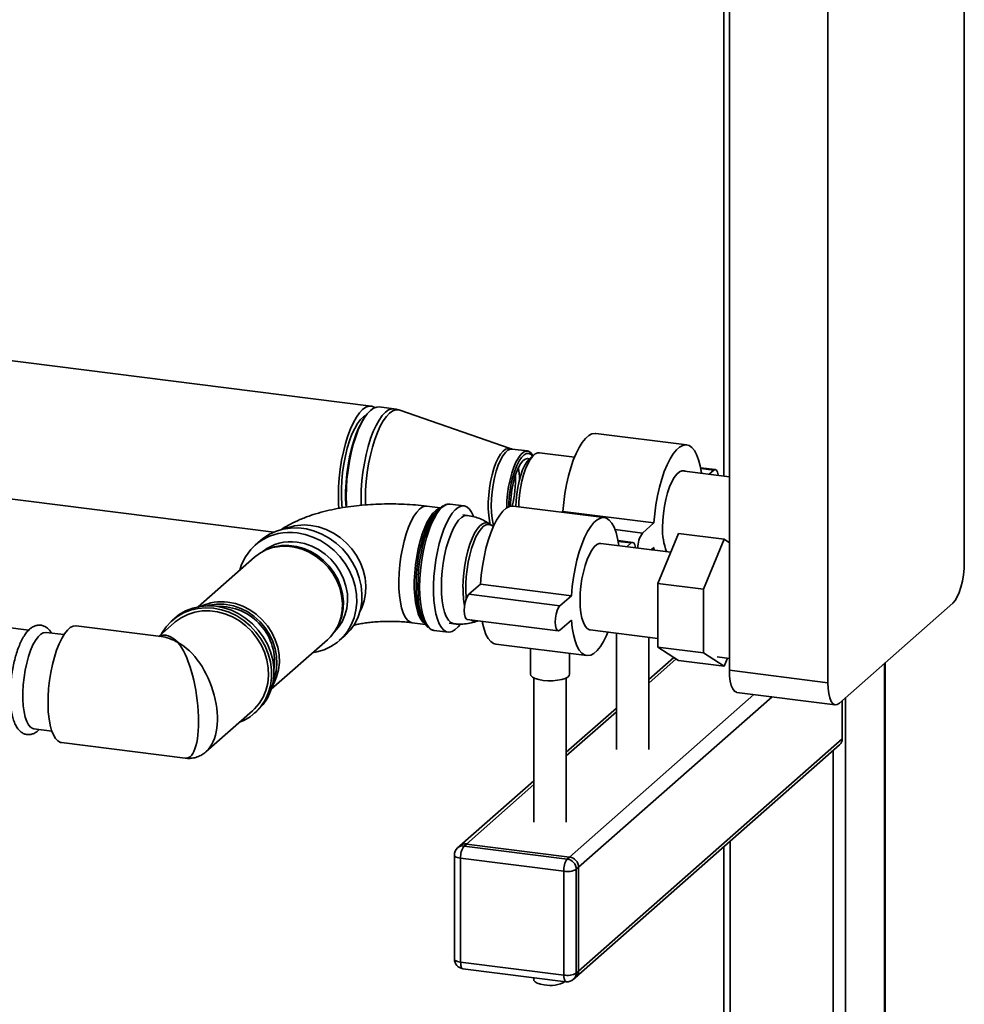
# Paper-space layout 'Blatt1' of a CAD drawing. Units: millimetres. Extents: x 0 to 5940, y 0 to 4200.
# Drawn here: x 5106 to 5397, y 1361 to 1665 of the extents above; entities that cross this region are included whole.
import ezdxf

# ---------------------------------------------------------------- set-up
doc = ezdxf.new("R2010")
doc.units = ezdxf.units.MM

psp = doc.layouts.new('Blatt1')

# ---------------------------------------------------------------- linework, layer by layer
at = {"color": 7, "linetype": 'Continuous', "lineweight": 35, "ltscale": 10}
for p, q in [((5397.45, 1973.24), (5397.45, 1497.12)), ((5324.98, 1463.84), (5324.98, 1939.96)), ((5355.38, 1460.01), (5355.38, 1936.13)), ((5323.25, 1861.85), (5323.25, 1523.8)), ((5214.53, 1545.41), (4835.29, 1593.19)), ((4835.06, 1550.49), (5184.44, 1506.47)), ((5221.55, 1544.53), (5216.94, 1545.11)), ((5257.4, 1532.26), (5223.3, 1544.12)), ((5212.09, 1541.25), (5211.66, 1540.5)), ((5311.84, 1533.4), (5283.78, 1536.94)), ((5262.76, 1531.53), (5257.99, 1532.13)), ((5264.73, 1530.31), (5263.33, 1529.07)), ((5277.22, 1529.6), (5266.4, 1530.97)), ((5320.65, 1525.78), (5316.11, 1526.35)), ((5316.16, 1526.09), (5320.15, 1525.58)), ((5318.77, 1524.37), (5320.15, 1525.58)), ((5324.98, 1523.59), (5310.29, 1525.44)), ((5235.77, 1513.98), (5231.72, 1514.49)), ((5235.73, 1513.94), (5234.87, 1513.19)), ((5243.13, 1514.57), (5238.84, 1515.11)), ((5286.39, 1510.95), (5258.33, 1514.49)), ((5244.23, 1511.63), (5242.79, 1511.81)), ((5273.35, 1512.6), (5273.65, 1512.86)), ((5273.65, 1512.86), (5301.71, 1509.32)), ((5251.69, 1508.56), (5251.02, 1509.03)), ((5289.73, 1507.27), (5298.18, 1506.21)), ((5298.18, 1506.21), (5301.71, 1509.32)), ((5302.97, 1490.63), (5309.34, 1506.04)), ((5309.34, 1506.04), (5323.37, 1504.27)), ((5323.37, 1504.27), (5317.01, 1488.86)), ((5324.98, 1503.22), (5323.37, 1504.27)), ((5180.34, 1503.87), (5178.72, 1502.44)), ((5183.49, 1501.55), (5182.85, 1501.32)), ((5306.97, 1500.3), (5285.39, 1503.02)), ((5295.19, 1503.33), (5290.66, 1503.9)), ((5290.71, 1503.64), (5294.69, 1503.13)), ((5293.42, 1502.01), (5294.69, 1503.13)), ((5301.71, 1501.78), (5300.9, 1501.06)), ((5301.78, 1500.95), (5301.71, 1501.78)), ((5178.51, 1498.76), (5161.18, 1483.48)), ((5244.66, 1487.29), (5248.19, 1490.41)), ((5248.19, 1490.41), (5276.26, 1486.87)), ((5302.97, 1490.63), (5317.01, 1488.86)), ((5302.97, 1471.03), (5302.97, 1490.63)), ((5244.66, 1487.29), (5272.72, 1483.76)), ((5272.72, 1483.76), (5276.26, 1486.87)), ((5317.01, 1488.86), (5317.01, 1469.27)), ((5393.91, 1484.57), (5358.91, 1453.7)), ((5153.93, 1479.95), (5153.22, 1479.32)), ((5108.87, 1476.22), (5101.61, 1477.13)), ((5149.71, 1474.25), (5123.52, 1477.55)), ((5153.88, 1478.57), (5149.07, 1474.33)), ((5204.08, 1477.24), (5204.39, 1477.85)), ((5227.19, 1478.53), (5231.24, 1478.02)), ((5230.57, 1479), (5231.21, 1478.06)), ((5238.57, 1478.38), (5240.02, 1478.19)), ((5244.16, 1479.55), (5272.22, 1476.02)), ((5247.24, 1479.03), (5247.5, 1479.13)), ((5276.26, 1479.33), (5272.72, 1476.21)), ((5119.75, 1474.85), (5114.24, 1475.54)), ((5204.68, 1473.01), (5206.3, 1474.44)), ((5233.94, 1476.16), (5238.23, 1475.62)), ((5282.03, 1476.33), (5302.97, 1473.69)), ((5290.13, 1475.31), (5290.13, 1439.41)), ((5300.13, 1439.41), (5300.13, 1474.05)), ((5183.67, 1457.98), (5201, 1473.26)), ((5252.96, 1471.93), (5281.03, 1468.39)), ((5302.97, 1471.03), (5317.01, 1469.27)), ((5309.34, 1466.85), (5302.97, 1471.03)), ((5263.68, 1470.58), (5263.68, 1462.6)), ((5275.68, 1462.6), (5275.68, 1469.07)), ((5307.85, 1467.83), (5300.13, 1461.02)), ((5317.01, 1469.27), (5323.37, 1465.08)), ((5321.26, 1467.96), (5324.98, 1467.49)), ((5300.13, 1459.85), (5308.61, 1467.33)), ((5309.34, 1466.85), (5323.37, 1465.08)), ((5323.37, 1465.08), (5324.4, 1467.56)), ((5372.88, 1466.02), (5372.88, 852.73)), ((5373.08, 853.08), (5373.08, 1466.2)), ((5324.98, 1463.84), (5355.38, 1460.01)), ((5264.68, 1461.49), (5264.68, 1416.96)), ((5274.68, 1416.96), (5274.68, 1461.49)), ((5275.68, 1406.22), (5332.54, 1456.37)), ((5278.49, 1403.04), (5338.16, 1455.67)), ((5327.26, 1457.04), (5357.66, 1453.21)), ((5359.8, 1442.7), (5359.8, 1454.49)), ((5360.86, 1455.42), (5360.86, 842.13)), ((5163.52, 1438.67), (5177.89, 1451.35)), ((5178.56, 1450.6), (5179.26, 1451.22)), ((5290.13, 1452.2), (5274.68, 1438.57)), ((5274.68, 1437.4), (5290.13, 1451.03)), ((5110.49, 1445.78), (5116, 1445.08)), ((5118.98, 1441.53), (5157.17, 1436.72)), ((5277.66, 1369.09), (5358.98, 1440.81)), ((5278.49, 1370.99), (5359.8, 1442.7)), ((5357, 1439.06), (5357, 1204.53)), ((5264.68, 1429.75), (5241.89, 1409.65)), ((5243.88, 1410.23), (5264.68, 1428.58)), ((5243.88, 1410.23), (5243.17, 1409.61)), ((5275.68, 1406.22), (5243.88, 1410.23)), ((5325.19, 1411.01), (5325.19, 1208.53)), ((5241.89, 1409.65), (5241.18, 1409.03)), ((5243.17, 1409.61), (5274.97, 1405.6)), ((5323.25, 1409.3), (5323.25, 1207.99)), ((5240.17, 1406.78), (5240.17, 1374.72)), ((5273.91, 1401.84), (5242.11, 1405.84)), ((5242.11, 1405.84), (5242.11, 1373.79)), ((5274.97, 1405.6), (5275.68, 1406.22)), ((5273.91, 1369.78), (5273.91, 1401.84)), ((5278.49, 1403.04), (5277.78, 1402.42)), ((5277.78, 1402.42), (5277.78, 1370.36)), ((5278.49, 1370.99), (5278.49, 1403.04)), ((5242.11, 1373.79), (5273.91, 1369.78)), ((5242.79, 1371.75), (5274.6, 1367.74)), ((5277.78, 1370.36), (5278.49, 1370.99)), ((5264.68, 1368.99), (5264.68, 1368.32)), ((5276.96, 1368.47), (5277.66, 1369.09))]:
    psp.add_line(p, q, dxfattribs=at)
at = {"color": 7, "linetype": 'Continuous', "lineweight": 35, "ltscale": 10, "flags": 128}
for points in [[(5215.7, 1544.95), (5215.63, 1544.99), (5214.75, 1545.38), (5213.82, 1545.4), (5212.86, 1545.06), (5211.88, 1544.37), (5210.9, 1543.33), (5209.94, 1541.98), (5209.01, 1540.32), (5208.13, 1538.38), (5207.32, 1536.21), (5206.58, 1533.84), (5205.93, 1531.3), (5205.39, 1528.65), (5204.96, 1525.92), (5204.64, 1523.17), (5204.45, 1520.43), (5204.39, 1517.77), (5204.45, 1515.22), (5204.54, 1513.81)], [(5206.91, 1514.14), (5206.86, 1514.91), (5206.8, 1517.47), (5206.86, 1520.13), (5207.05, 1522.86), (5207.37, 1525.62), (5207.8, 1528.34), (5208.35, 1531), (5208.99, 1533.53), (5209.73, 1535.91), (5210.54, 1538.08), (5211.42, 1540.01), (5212.35, 1541.67), (5213.31, 1543.03), (5214.29, 1544.06), (5215.27, 1544.76), (5216.23, 1545.09), (5216.94, 1545.11)], [(5211.45, 1514.72), (5211.4, 1516.89), (5211.47, 1519.55), (5211.66, 1522.28), (5211.97, 1525.04), (5212.41, 1527.76), (5212.95, 1530.42), (5213.6, 1532.95), (5214.33, 1535.33), (5215.15, 1537.5), (5216.03, 1539.43), (5216.96, 1541.09), (5217.92, 1542.45), (5218.9, 1543.48), (5219.87, 1544.18), (5220.84, 1544.51), (5221.55, 1544.53)], [(5212.77, 1514.85), (5212.73, 1516.77), (5212.79, 1519.41), (5212.98, 1522.13), (5213.3, 1524.87), (5213.73, 1527.58), (5214.27, 1530.21), (5214.91, 1532.73), (5215.64, 1535.09), (5216.45, 1537.25), (5217.33, 1539.17), (5218.25, 1540.82), (5219.21, 1542.17), (5220.18, 1543.19), (5221.15, 1543.88), (5222.11, 1544.22), (5223.03, 1544.2), (5223.3, 1544.12)], [(5213.02, 1542.66), (5213.02, 1542.66), (5212.11, 1542.11), (5211.19, 1541.21), (5210.29, 1539.99), (5209.42, 1538.47), (5208.59, 1536.67), (5207.83, 1534.63), (5207.15, 1532.39), (5206.56, 1530), (5206.07, 1527.49), (5205.7, 1524.93), (5205.45, 1522.35), (5205.32, 1519.82), (5205.32, 1517.37), (5205.45, 1515.06), (5205.56, 1513.93)], [(5206.75, 1514.15), (5206.75, 1514.18), (5206.63, 1516.59), (5206.63, 1519.13), (5206.75, 1521.77), (5207, 1524.44), (5207.38, 1527.11), (5207.86, 1529.73), (5208.45, 1532.25), (5209.14, 1534.62), (5209.91, 1536.81), (5210.75, 1538.77), (5211.64, 1540.47), (5211.66, 1540.5)], [(5273.65, 1512.86), (5273.9, 1515.66), (5274.28, 1518.45), (5274.77, 1521.2), (5275.37, 1523.86), (5276.07, 1526.37), (5276.86, 1528.69), (5277.73, 1530.79), (5278.65, 1532.63), (5279.61, 1534.18), (5280.6, 1535.4), (5281.6, 1536.28), (5282.59, 1536.8), (5283.55, 1536.96), (5283.78, 1536.94)], [(5251.24, 1508.87), (5250.99, 1510), (5250.75, 1511.74), (5250.62, 1513.66), (5250.62, 1515.71), (5250.75, 1517.85), (5250.99, 1520.02), (5251.35, 1522.15), (5251.81, 1524.2), (5252.37, 1526.12), (5253, 1527.85), (5253.7, 1529.34), (5254.44, 1530.57), (5255.2, 1531.49), (5255.97, 1532.09), (5256.73, 1532.34), (5257.4, 1532.26)], [(5252.31, 1508.42), (5252.13, 1509.06), (5251.82, 1510.7), (5251.62, 1512.56), (5251.56, 1514.59), (5251.62, 1516.73), (5251.82, 1518.93), (5252.13, 1521.13), (5252.56, 1523.26), (5253.09, 1525.27), (5253.71, 1527.1), (5254.4, 1528.71), (5255.15, 1530.04), (5255.92, 1531.07), (5256.71, 1531.77), (5257.48, 1532.1), (5257.99, 1532.13)], [(5301.71, 1509.32), (5301.96, 1512.12), (5302.34, 1514.92), (5302.83, 1517.67), (5303.43, 1520.32), (5304.14, 1522.83), (5304.93, 1525.16), (5305.79, 1527.26), (5306.71, 1529.1), (5307.67, 1530.64), (5308.66, 1531.86), (5309.66, 1532.74), (5310.65, 1533.27), (5311.62, 1533.42), (5312.54, 1533.21), (5313.4, 1532.63), (5314.19, 1531.7), (5314.89, 1530.43), (5315.5, 1528.84), (5315.99, 1526.96), (5316.36, 1524.82), (5316.38, 1524.67)], [(5264.46, 1530.07), (5264.3, 1530.35), (5263.68, 1531.09), (5262.99, 1531.48), (5262.25, 1531.5), (5261.47, 1531.16), (5260.69, 1530.47), (5259.91, 1529.44), (5259.17, 1528.11), (5258.48, 1526.5), (5257.86, 1524.67), (5257.33, 1522.66), (5256.9, 1520.53), (5256.58, 1518.33), (5256.39, 1516.13), (5256.32, 1513.99), (5256.32, 1513.95)], [(5256.95, 1514.28), (5256.97, 1515.19), (5257.1, 1517.32), (5257.35, 1519.46), (5257.72, 1521.57), (5258.2, 1523.58), (5258.78, 1525.43), (5259.43, 1527.08), (5260.14, 1528.46), (5260.88, 1529.55), (5261.65, 1530.31), (5262.41, 1530.72), (5263.14, 1530.77), (5263.82, 1530.45), (5264.32, 1529.94)], [(5257.52, 1514.46), (5257.53, 1515.61), (5257.66, 1517.58), (5257.91, 1519.56), (5258.27, 1521.5), (5258.73, 1523.33), (5259.29, 1524.99), (5259.91, 1526.43), (5260.58, 1527.61), (5261.28, 1528.48), (5261.99, 1529.02), (5262.68, 1529.21), (5263.3, 1529.05)], [(5263.33, 1529.07), (5262.6, 1528.26), (5261.9, 1527.13), (5261.23, 1525.73), (5260.64, 1524.08), (5260.12, 1522.25), (5259.7, 1520.28), (5259.39, 1518.25), (5259.2, 1516.2), (5259.14, 1514.39)], [(5266.4, 1530.97), (5265.89, 1530.94), (5265.12, 1530.61), (5264.34, 1529.92), (5263.57, 1528.9), (5262.84, 1527.58), (5262.15, 1525.98), (5261.53, 1524.16), (5261.01, 1522.17), (5260.58, 1520.05), (5260.27, 1517.87), (5260.08, 1515.69), (5260.02, 1514.28)], [(5320.15, 1525.58), (5320.59, 1525.78), (5320.98, 1525.6), (5321.29, 1525.04), (5321.49, 1524.16), (5321.51, 1524.02)], [(5304.41, 1507.93), (5304.47, 1510.07), (5304.67, 1512.27), (5304.98, 1514.47), (5305.41, 1516.6), (5305.94, 1518.61), (5306.56, 1520.45), (5307.25, 1522.05), (5308, 1523.39), (5308.77, 1524.41), (5309.56, 1525.11), (5310.33, 1525.45), (5311.07, 1525.42), (5311.37, 1525.3)], [(5227.19, 1478.53), (5226.45, 1478.77), (5225.69, 1479.36), (5225, 1480.29), (5224.4, 1481.53), (5223.9, 1483.07), (5223.51, 1484.87), (5223.24, 1486.89), (5223.08, 1489.1), (5223.05, 1491.46), (5223.14, 1493.91), (5223.36, 1496.41), (5223.69, 1498.92), (5224.14, 1501.38), (5224.69, 1503.74), (5225.33, 1505.97), (5226.06, 1508.01), (5226.85, 1509.82), (5227.69, 1511.38), (5228.56, 1512.64), (5229.45, 1513.6)], [(5231.09, 1478.23), (5231.01, 1478.28), (5230.27, 1478.96), (5229.6, 1479.97), (5229.03, 1481.29), (5228.55, 1482.9), (5228.19, 1484.75), (5227.94, 1486.83), (5227.82, 1489.08), (5227.82, 1491.46), (5227.94, 1493.93), (5228.19, 1496.44), (5228.55, 1498.94), (5229.03, 1501.38), (5229.6, 1503.71), (5230.27, 1505.9), (5231.01, 1507.88), (5231.81, 1509.64), (5232.66, 1511.12), (5233.54, 1512.31), (5234.43, 1513.18), (5235.32, 1513.72), (5235.57, 1513.81)], [(5232.18, 1477.01), (5231.79, 1477.35), (5231.06, 1478.28), (5230.43, 1479.54), (5229.89, 1481.1), (5229.46, 1482.93), (5229.15, 1485), (5228.96, 1487.26), (5228.89, 1489.69), (5228.96, 1492.23), (5229.15, 1494.83), (5229.46, 1497.45), (5229.89, 1500.04), (5230.43, 1502.54), (5231.06, 1504.92), (5231.79, 1507.13), (5232.58, 1509.13), (5233.44, 1510.87), (5234.34, 1512.34), (5235.26, 1513.49), (5236.19, 1514.31), (5236.91, 1514.71)], [(5238.84, 1515.11), (5238.44, 1515.12), (5237.54, 1514.9), (5236.62, 1514.33), (5235.69, 1513.43), (5234.78, 1512.21), (5233.9, 1510.7), (5233.05, 1508.92), (5232.27, 1506.9), (5231.57, 1504.68), (5230.94, 1502.3), (5230.42, 1499.8), (5230, 1497.22), (5229.7, 1494.62), (5229.51, 1492.04), (5229.45, 1489.52)], [(5241.94, 1478.01), (5241.37, 1477.3), (5240.45, 1476.4), (5239.52, 1475.83), (5238.62, 1475.61), (5237.76, 1475.73), (5236.95, 1476.21), (5236.2, 1477.01), (5235.53, 1478.14), (5234.96, 1479.58), (5234.49, 1481.29), (5234.12, 1483.24), (5233.88, 1485.41), (5233.76, 1487.75), (5233.76, 1490.22), (5233.88, 1492.78), (5234.12, 1495.38), (5234.49, 1497.98), (5234.96, 1500.52), (5235.53, 1502.97), (5236.2, 1505.27), (5236.95, 1507.4), (5237.76, 1509.3), (5238.62, 1510.95), (5239.52, 1512.32), (5240.45, 1513.38), (5241.37, 1514.12), (5242.29, 1514.51), (5243.17, 1514.56), (5244.01, 1514.26), (5244.79, 1513.62), (5245.5, 1512.65), (5246.12, 1511.36), (5246.16, 1511.27)], [(5248.19, 1490.41), (5248.45, 1493.21), (5248.82, 1496), (5249.31, 1498.75), (5249.92, 1501.41), (5250.62, 1503.92), (5251.41, 1506.24), (5252.27, 1508.34), (5253.19, 1510.18), (5254.16, 1511.73), (5255.15, 1512.95), (5256.14, 1513.83), (5257.13, 1514.35), (5258.1, 1514.51), (5258.33, 1514.49)], [(5234.87, 1513.19), (5234.65, 1512.98), (5233.74, 1511.93), (5232.86, 1510.57), (5232.02, 1508.92), (5231.23, 1507.01), (5230.52, 1504.89), (5229.88, 1502.59), (5229.35, 1500.16), (5228.92, 1497.64), (5228.61, 1495.09), (5228.42, 1492.56), (5228.36, 1490.08)], [(5236.17, 1489.66), (5236.23, 1492.03), (5236.42, 1494.46), (5236.73, 1496.9), (5237.16, 1499.3), (5237.69, 1501.6), (5238.32, 1503.76), (5239.03, 1505.74), (5239.8, 1507.48), (5240.62, 1508.95), (5241.48, 1510.13), (5242.35, 1510.98), (5243.21, 1511.49), (5244.05, 1511.64), (5244.24, 1511.63)], [(5276.26, 1486.87), (5276.51, 1489.67), (5276.88, 1492.47), (5277.38, 1495.22), (5277.98, 1497.87), (5278.68, 1500.38), (5279.47, 1502.71), (5280.33, 1504.81), (5281.26, 1506.65), (5282.22, 1508.19), (5283.21, 1509.41), (5284.21, 1510.29), (5285.2, 1510.82), (5286.16, 1510.97), (5287.08, 1510.76), (5287.94, 1510.18), (5288.73, 1509.25), (5289.44, 1507.98), (5290.04, 1506.39), (5290.53, 1504.51), (5290.91, 1502.37), (5290.92, 1502.32)], [(5206.3, 1474.44), (5206.52, 1474.63), (5208.1, 1476.32), (5209.42, 1478.23), (5210.45, 1480.35), (5211.18, 1482.61), (5211.58, 1485), (5211.67, 1487.46), (5211.42, 1489.95), (5210.85, 1492.43), (5209.97, 1494.84), (5208.79, 1497.16), (5207.34, 1499.33), (5205.63, 1501.32), (5203.71, 1503.1), (5201.6, 1504.62), (5199.34, 1505.87), (5196.98, 1506.83), (5194.55, 1507.46), (5192.09, 1507.77), (5189.66, 1507.75), (5187.3, 1507.39), (5185.04, 1506.71), (5182.93, 1505.72), (5181.01, 1504.43), (5180.34, 1503.87)], [(5210.85, 1481.45), (5211.66, 1483.08), (5212.39, 1485.26), (5212.8, 1487.56), (5212.88, 1489.93), (5212.64, 1492.33), (5212.07, 1494.71), (5211.18, 1497.04), (5210, 1499.25), (5208.54, 1501.31), (5206.84, 1503.18), (5204.93, 1504.83), (5202.84, 1506.21), (5200.61, 1507.3), (5198.3, 1508.09), (5195.94, 1508.55)], [(5251.03, 1509.02), (5250.48, 1509.3), (5249.7, 1509.35), (5248.88, 1509.06), (5248.05, 1508.41), (5247.23, 1507.43), (5246.43, 1506.14), (5245.67, 1504.56), (5244.97, 1502.74), (5244.35, 1500.72), (5243.82, 1498.55), (5243.4, 1496.27), (5243.09, 1493.94), (5242.9, 1491.62), (5242.83, 1489.36)], [(5243.88, 1485.99), (5243.85, 1486.29), (5243.73, 1488.32), (5243.73, 1490.48), (5243.85, 1492.72), (5244.1, 1494.99), (5244.46, 1497.24), (5244.92, 1499.42), (5245.48, 1501.47), (5246.13, 1503.35), (5246.84, 1505.01), (5247.6, 1506.41), (5248.39, 1507.52), (5249.2, 1508.32), (5250.01, 1508.78), (5250.79, 1508.89), (5251.53, 1508.66), (5251.69, 1508.56)], [(5196.46, 1469.25), (5197.72, 1469.49), (5199.98, 1470.17), (5202.09, 1471.16), (5204.01, 1472.45), (5205.72, 1474.01), (5207.17, 1475.82), (5208.35, 1477.84), (5209.23, 1480.03), (5209.8, 1482.37), (5210.05, 1484.79), (5209.96, 1487.27), (5209.56, 1489.76), (5208.83, 1492.22), (5207.8, 1494.59), (5206.48, 1496.84), (5204.89, 1498.92), (5203.08, 1500.81), (5201.05, 1502.47), (5198.86, 1503.86), (5196.55, 1504.96), (5194.14, 1505.75), (5191.7, 1506.23)], [(5201, 1473.26), (5201.98, 1474.22), (5203.33, 1475.95), (5204.39, 1477.9), (5205.14, 1480.02), (5205.56, 1482.26), (5205.64, 1484.59), (5205.39, 1486.95), (5204.8, 1489.29), (5203.9, 1491.56), (5202.69, 1493.71), (5201.2, 1495.69), (5199.47, 1497.47), (5197.54, 1499.01), (5195.43, 1500.26), (5193.21, 1501.22), (5190.91, 1501.85), (5188.59, 1502.14), (5186.3, 1502.09), (5184.07, 1501.69), (5181.97, 1500.97), (5180.03, 1499.92), (5178.51, 1498.76)], [(5183.49, 1501.55), (5184.69, 1501.92), (5186.88, 1502.31), (5189.14, 1502.36), (5191.43, 1502.07), (5193.69, 1501.45), (5195.88, 1500.51), (5197.95, 1499.27), (5199.85, 1497.76), (5201.55, 1496.01), (5203.02, 1494.05), (5204.21, 1491.94), (5205.1, 1489.7), (5205.68, 1487.4), (5205.93, 1485.08), (5205.84, 1482.79), (5205.43, 1480.58), (5204.69, 1478.49), (5204.39, 1477.85)], [(5191.7, 1503.4), (5193.96, 1502.95), (5196.18, 1502.17), (5198.3, 1501.08), (5200.28, 1499.72), (5202.08, 1498.09), (5203.65, 1496.24), (5204.97, 1494.22), (5206.01, 1492.05), (5206.74, 1489.79), (5207.16, 1487.49), (5207.24, 1485.19), (5206.99, 1482.95), (5206.42, 1480.81), (5205.53, 1478.81), (5204.35, 1477.01), (5203.13, 1475.66)], [(5278.95, 1485.48), (5279.02, 1487.62), (5279.21, 1489.82), (5279.53, 1492.02), (5279.96, 1494.15), (5280.49, 1496.16), (5281.11, 1498), (5281.8, 1499.6), (5282.54, 1500.94), (5283.32, 1501.96), (5284.1, 1502.66), (5284.88, 1503), (5285.39, 1503.02)], [(5294.69, 1503.13), (5295.13, 1503.33), (5295.53, 1503.15), (5295.84, 1502.59), (5296.04, 1501.71), (5296.04, 1501.68)], [(5393.91, 1484.57), (5394.6, 1485.36), (5395.27, 1486.48), (5395.88, 1487.89), (5396.41, 1489.54), (5396.85, 1491.35), (5397.18, 1493.27), (5397.38, 1495.22), (5397.45, 1497.12)], [(5228.36, 1490.08), (5228.42, 1487.72), (5228.61, 1485.57)], [(5229.45, 1489.52), (5229.51, 1487.1), (5229.7, 1484.84), (5230, 1482.78), (5230.42, 1480.94), (5230.94, 1479.37), (5231.57, 1478.08), (5232.27, 1477.11), (5233.05, 1476.47), (5233.9, 1476.17), (5233.94, 1476.16)], [(5240.02, 1478.19), (5239.8, 1478.24), (5239.03, 1478.61), (5238.32, 1479.34), (5237.69, 1480.4), (5237.16, 1481.76), (5236.73, 1483.41), (5236.42, 1485.3), (5236.23, 1487.4), (5236.17, 1489.66)], [(5244.16, 1479.55), (5243.83, 1479.74), (5243.52, 1480.29), (5243.31, 1481.17), (5243.24, 1482.27), (5243.31, 1483.5), (5243.52, 1484.73), (5243.83, 1485.84), (5244.22, 1486.72), (5244.66, 1487.29)], [(5173.85, 1447.79), (5175.2, 1448.36), (5177.19, 1449.53), (5178.98, 1450.99), (5180.52, 1452.71), (5181.79, 1454.65), (5182.77, 1456.79), (5183.43, 1459.08), (5183.76, 1461.48), (5183.76, 1463.94), (5183.43, 1466.43), (5182.77, 1468.88), (5181.79, 1471.26), (5180.52, 1473.53), (5178.98, 1475.64), (5177.19, 1477.54), (5175.2, 1479.22), (5173.03, 1480.62), (5170.72, 1481.74), (5168.33, 1482.54), (5165.89, 1483.02), (5163.45, 1483.16), (5161.06, 1482.96), (5158.75, 1482.42), (5156.58, 1481.56), (5154.58, 1480.39), (5152.8, 1478.94), (5151.25, 1477.22), (5149.98, 1475.27), (5149.84, 1475.01)], [(5179.26, 1451.22), (5179.69, 1451.61), (5181.23, 1453.33), (5182.5, 1455.28), (5183.47, 1457.41), (5184.13, 1459.7), (5184.47, 1462.1), (5184.47, 1464.57), (5184.13, 1467.05), (5183.47, 1469.51), (5182.5, 1471.89), (5181.23, 1474.15), (5179.69, 1476.26), (5177.9, 1478.17), (5175.9, 1479.84), (5173.73, 1481.25), (5171.43, 1482.36), (5169.03, 1483.17), (5166.6, 1483.64), (5164.16, 1483.78), (5161.76, 1483.58), (5159.46, 1483.05), (5157.29, 1482.18), (5155.29, 1481.02), (5153.93, 1479.95)], [(5184.32, 1460.71), (5184.59, 1461.43), (5185.17, 1463.59), (5185.42, 1465.84), (5185.34, 1468.16), (5184.92, 1470.47), (5184.19, 1472.75), (5183.14, 1474.93), (5181.81, 1476.97), (5180.22, 1478.83), (5178.42, 1480.46), (5176.42, 1481.84), (5174.29, 1482.93), (5172.06, 1483.72), (5169.78, 1484.17)], [(5170.31, 1484.89), (5172.62, 1484.43), (5174.89, 1483.63), (5177.06, 1482.52), (5179.08, 1481.12), (5180.92, 1479.46), (5182.53, 1477.57), (5183.88, 1475.5), (5184.94, 1473.28), (5185.69, 1470.98), (5186.11, 1468.62), (5186.2, 1466.27), (5185.95, 1463.98), (5185.36, 1461.79), (5184.45, 1459.75), (5183.94, 1458.89)], [(5272.72, 1476.21), (5272.28, 1476.01), (5271.89, 1476.2), (5271.58, 1476.76), (5271.38, 1477.63), (5271.31, 1478.74), (5271.38, 1479.96), (5271.58, 1481.19), (5271.89, 1482.3), (5272.28, 1483.19), (5272.72, 1483.76)], [(5282.03, 1476.33), (5281.8, 1476.38), (5281.11, 1476.76), (5280.49, 1477.5), (5279.96, 1478.57), (5279.53, 1479.95), (5279.21, 1481.59), (5279.02, 1483.45), (5278.95, 1485.48)], [(5177.89, 1451.35), (5178.51, 1451.92), (5179.96, 1453.62), (5181.15, 1455.54), (5182.04, 1457.64), (5182.61, 1459.88), (5182.86, 1462.23), (5182.77, 1464.62), (5182.36, 1467.03), (5181.63, 1469.39), (5180.59, 1471.67), (5179.27, 1473.81), (5177.68, 1475.79), (5175.87, 1477.55), (5173.86, 1479.07), (5171.7, 1480.31), (5169.42, 1481.26), (5167.07, 1481.88), (5164.7, 1482.18), (5162.36, 1482.15), (5160.08, 1481.77), (5157.92, 1481.08), (5155.91, 1480.06), (5154.09, 1478.76), (5153.88, 1478.57)], [(5123.52, 1477.55), (5123.45, 1477.55), (5122.59, 1477.45), (5121.7, 1477), (5120.81, 1476.21), (5119.92, 1475.1), (5119.06, 1473.68), (5118.24, 1471.99), (5117.48, 1470.06), (5116.8, 1467.92), (5116.2, 1465.61), (5115.7, 1463.19), (5115.3, 1460.7), (5115.03, 1458.19), (5114.87, 1455.7), (5114.84, 1453.29), (5114.93, 1450.99), (5115.15, 1448.87), (5115.49, 1446.95), (5115.93, 1445.28), (5116.48, 1443.88), (5117.13, 1442.79), (5117.85, 1442.03), (5118.64, 1441.6), (5118.98, 1441.53)], [(5252.96, 1471.93), (5252.27, 1472.12), (5251.41, 1472.7), (5250.62, 1473.63), (5249.92, 1474.9), (5249.31, 1476.49), (5248.82, 1478.37), (5248.7, 1478.98)], [(5287.55, 1475.63), (5287.08, 1474.54), (5286.16, 1472.7), (5285.2, 1471.16), (5284.21, 1469.93), (5283.21, 1469.05), (5282.22, 1468.53), (5281.26, 1468.37), (5280.33, 1468.59), (5279.47, 1469.16), (5278.68, 1470.1), (5277.98, 1471.37), (5277.38, 1472.96), (5276.88, 1474.84), (5276.51, 1476.97), (5276.26, 1479.33)], [(5110.49, 1445.78), (5110.2, 1445.84), (5109.48, 1446.25), (5108.84, 1446.99), (5108.28, 1448.05), (5107.81, 1449.41), (5107.45, 1451.03), (5107.2, 1452.88), (5107.08, 1454.91), (5107.08, 1457.08), (5107.2, 1459.33), (5107.45, 1461.61), (5107.81, 1463.87), (5108.28, 1466.05), (5108.84, 1468.1), (5109.48, 1469.99), (5110.2, 1471.65), (5110.96, 1473.06), (5111.76, 1474.17), (5112.57, 1474.97), (5113.38, 1475.43), (5114.16, 1475.55), (5114.24, 1475.54)], [(5267.56, 1460.73), (5266.23, 1460.96), (5265.11, 1461.3), (5264.29, 1461.72), (5263.8, 1462.19), (5263.68, 1462.6)], [(5275.68, 1462.6), (5275.59, 1462.25), (5275.14, 1461.77), (5274.36, 1461.35), (5273.28, 1461), (5271.97, 1460.75), (5270.52, 1460.62), (5269.02, 1460.61), (5267.56, 1460.73)], [(5327.26, 1457.04), (5327.16, 1457.06), (5326.55, 1457.39), (5326.01, 1458.09), (5325.57, 1459.13), (5325.25, 1460.47), (5325.04, 1462.06), (5324.98, 1463.84)], [(5355.38, 1460.01), (5355.45, 1458.23), (5355.65, 1456.64), (5355.97, 1455.3), (5356.41, 1454.26), (5356.95, 1453.56), (5357.56, 1453.23), (5358.22, 1453.28), (5358.91, 1453.7)], [(5240.17, 1406.78), (5240.17, 1406.75), (5240.25, 1406.55), (5240.43, 1406.37), (5240.73, 1406.2), (5241.11, 1406.05), (5241.58, 1405.93), (5242.11, 1405.84)], [(5240.17, 1374.72), (5240.17, 1374.69), (5240.25, 1374.5), (5240.43, 1374.31), (5240.73, 1374.14), (5241.11, 1374), (5241.58, 1373.88), (5242.11, 1373.79)], [(5242.79, 1371.75), (5242.76, 1371.75), (5242.58, 1371.85), (5242.42, 1372.06), (5242.29, 1372.38), (5242.19, 1372.78), (5242.13, 1373.26), (5242.11, 1373.79)], [(5267.91, 1366.76), (5266.71, 1366.97), (5265.74, 1367.29), (5265.05, 1367.68), (5264.71, 1368.12), (5264.68, 1368.32)], [(5274.6, 1367.74), (5274.57, 1367.75), (5274.38, 1367.85), (5274.22, 1368.06), (5274.09, 1368.37), (5273.99, 1368.77), (5273.93, 1369.25), (5273.91, 1369.78)]]:
    psp.add_lwpolyline(points, dxfattribs=at)
at = {"color": 7, "linetype": 'Continuous', "lineweight": 35, "ltscale": 100}
for centre, radius, start, end in [((5240.65, 1522.61), 19.6, 0.4518, 11.1061), ((5227.38, 1522.41), 31.64, 345.5418, 3.0394), ((5231.54, 1511.63), 2.86, 86.3942, 136.7144), ((5193.85, 1493.01), 15.68, 82.3314, 112.4295), ((5322.26, 1507.08), 17.88, 177.2781, 201.7234), ((5189.28, 1490.53), 15.89, 81.2477, 164.5627), ((5304.2, 1501.85), 7.43, 144.1114, 182.033), ((5189.72, 1489.67), 13.87, 81.8162, 128.1605), ((5271.19, 1489.04), 28.35, 179.3674, 190.8445), ((5168.34, 1470.4), 14.62, 82.2688, 115.169), ((5167.85, 1469.53), 14.77, 82.5188, 105.245), ((5167.58, 1466.46), 17.12, 351.1902, 91.629), ((5244.12, 1486.62), 15.55, 183.8813, 209.3348), ((5246.57, 1480.79), 1.88, 227.401, 291.2379), ((5357.3, 1442.66), 2.5, 312.158, 0.9777), ((5243.52, 1407.76), 2.5, 81.8416, 130.6612), ((5243.17, 1406.78), 3, 131.4096, 180), ((5242.81, 1407.13), 2.5, 81.8416, 130.6612), ((5248, 1406.21), 5.91, 144.9309, 183.5931), ((5279.81, 1402.21), 5.91, 144.9309, 183.5931), ((5274.5, 1402.36), 3.28, 1.0587, 81.7605), ((5275.21, 1402.98), 3.28, 1.0587, 81.7605), ((5275.02, 1407.64), 5.91, 259.2261, 297.8883), ((5243.17, 1374.72), 3, 180, 262.8192), ((5275.99, 1370.94), 2.5, 312.158, 0.9777), ((5269.8, 1375.95), 9.38, 258.3603, 299.3242), ((5275.02, 1375.58), 5.91, 259.2261, 297.8883), ((5274.97, 1370.72), 3, 262.8192, 311.4096), ((5275.28, 1370.32), 2.5, 312.158, 0.9777)]:
    psp.add_arc(centre, radius, start, end, dxfattribs=at)
for major_axis, ratio, start_param, end_param in [((-5.01, 19.33), 0.384806, 5.69041, 6.389202), ((-10.35, 18.05), 0.584095, 5.507079, 5.868446), ((-2.75, 18.57), 0.308353, 3.053051, 5.835974), ((-6.49, 17.88), 0.574571, 3.386568, 5.720061), ((-6.49, 17.88), 0.574571, 3.363867, 3.386568)]:
    psp.add_ellipse((5154.93, 1455.3), major_axis=major_axis, ratio=ratio, start_param=start_param, end_param=end_param, dxfattribs=at)
at = {"color": 7, "linetype": 'Continuous', "lineweight": 35, "ltscale": 10}
for points, knots in [([(5223.3, 1544.09), (5222.94, 1544.22), (5222.37, 1544.43), (5221.77, 1544.47), (5221.55, 1544.49)], [0, 0, 0, 0, 0.635105, 1, 1, 1, 1]), ([(5257.99, 1532.16), (5257.81, 1532.17), (5257.59, 1532.18), (5257.43, 1532.26), (5257.41, 1532.27)], [0, 0, 0, 0, 0.851177, 1, 1, 1, 1]), ([(5231.72, 1514.49), (5231.12, 1514.56), (5229.38, 1514.77), (5226.46, 1515.01), (5222.97, 1515.18), (5219.47, 1515.21), (5215.98, 1515.12), (5212.52, 1514.9), (5209.09, 1514.55), (5205.7, 1514.06), (5202.34, 1513.43), (5199.02, 1512.63), (5195.71, 1511.62), (5192.55, 1510.42), (5189.68, 1509.02), (5187.76, 1507.94), (5186.82, 1507.26), (5186.68, 1507.15)], [0, 0, 0, 0, 0.0376591, 0.1088194, 0.1792107, 0.2491779, 0.3190937, 0.3892333, 0.4599455, 0.5316696, 0.604955, 0.680526, 0.7593344, 0.8424298, 0.9182847, 0.9876817, 1, 1, 1, 1]), ([(5238.82, 1515.1), (5238.52, 1515.12), (5237.95, 1515.15), (5237.41, 1514.94), (5237.16, 1514.84)], [0, 0, 0, 0, 0.535825, 1, 1, 1, 1]), ([(5251.04, 1508.97), (5250.72, 1509.2), (5249.83, 1509.83), (5248.22, 1510.6), (5246.28, 1511.3), (5244.92, 1511.51), (5244.25, 1511.61)], [0, 0, 0, 0, 0.161451, 0.441729, 0.722906, 1, 1, 1, 1]), ([(5252.28, 1508.19), (5252.22, 1508.22), (5252.01, 1508.33), (5251.85, 1508.46), (5251.74, 1508.55)], [0, 0, 0, 0, 0.282546, 1, 1, 1, 1]), ([(5115.89, 1475.33), (5115.88, 1475.36), (5115.67, 1475.8), (5115.14, 1476.42), (5114.3, 1477.17), (5113.32, 1477.66), (5112.23, 1477.85), (5111.14, 1477.7), (5110.15, 1477.28), (5109.21, 1476.62), (5108.3, 1475.68), (5107.41, 1474.43), (5106.56, 1472.89), (5105.8, 1471.13), (5105.12, 1469.2), (5104.54, 1467.14), (5104.05, 1464.97), (5103.67, 1462.74), (5103.39, 1460.48), (5103.22, 1458.23), (5103.17, 1456.03), (5103.24, 1453.92), (5103.43, 1451.93), (5103.74, 1450.08), (5104.19, 1448.41), (5104.77, 1446.97), (5105.46, 1445.82), (5106.26, 1444.95), (5107.17, 1444.34), (5108.19, 1444), (5109.27, 1443.97), (5110.31, 1444.24), (5111.26, 1444.79), (5111.87, 1445.23), (5112.15, 1445.56), (5112.15, 1445.57)], [0, 0, 0, 0, 0.002539, 0.034878, 0.063328, 0.089633, 0.118014, 0.144895, 0.171817, 0.200837, 0.233562, 0.269832, 0.307045, 0.343544, 0.379388, 0.414795, 0.449934, 0.484924, 0.51985, 0.554786, 0.589782, 0.624919, 0.660302, 0.696082, 0.732485, 0.769833, 0.804127, 0.834287, 0.861424, 0.887233, 0.914634, 0.941298, 0.968916, 0.999464, 1, 1, 1, 1]), ([(5209.02, 1477.73), (5209.23, 1477.79), (5209.84, 1477.95), (5211.1, 1478.2), (5212.77, 1478.46), (5214.66, 1478.69), (5216.71, 1478.85), (5218.88, 1478.94), (5221.09, 1478.95), (5223.3, 1478.88), (5225.35, 1478.74), (5226.61, 1478.59), (5227.19, 1478.53)], [0, 0, 0, 0, 0.052521, 0.14857, 0.249231, 0.353766, 0.461313, 0.570979, 0.681891, 0.793201, 0.90384, 1, 1, 1, 1]), ([(5240.03, 1478.23), (5240.4, 1478.18), (5241.49, 1478.02), (5243.29, 1478.09), (5245.34, 1478.43), (5246.69, 1478.78), (5247.32, 1479.06), (5247.33, 1479.07)], [0, 0, 0, 0, 0.153336, 0.442945, 0.722845, 0.994118, 1, 1, 1, 1]), ([(5232.4, 1476.83), (5232.58, 1476.7), (5233.02, 1476.38), (5233.64, 1476.16), (5234.05, 1476.17), (5234.15, 1476.18)], [0, 0, 0, 0, 0.345227, 0.839361, 1, 1, 1, 1]), ([(5157.12, 1436.76), (5157.35, 1436.72), (5158.06, 1436.6), (5159.33, 1436.69), (5160.85, 1437.04), (5162.28, 1437.72), (5163.24, 1438.37), (5163.67, 1438.83), (5163.74, 1438.91)], [0, 0, 0, 0, 0.100515, 0.311475, 0.533967, 0.747008, 0.955819, 1, 1, 1, 1])]:
    psp.add_open_spline(points, degree=3, knots=knots, dxfattribs=at)

doc.saveas('drawing.dxf')
